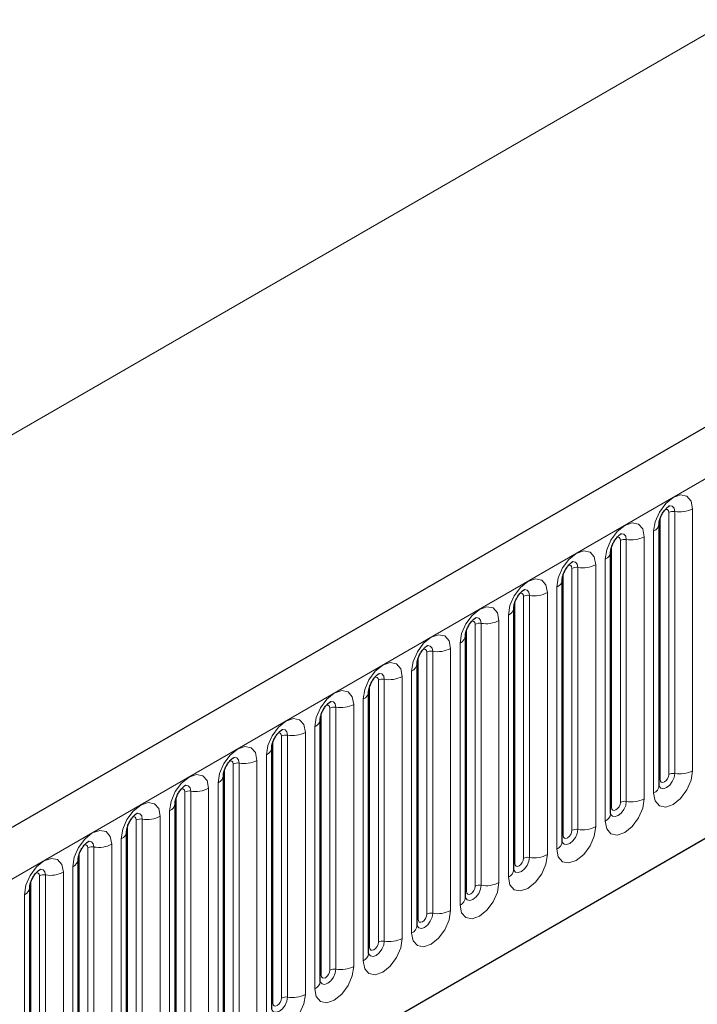
# Model space of a CAD drawing. Units: millimetres. Extents: x 0 to 733, y 0 to 1309.
# Drawn here: x 144 to 149, y 55 to 63 of the extents above; entities that cross this region are included whole.
import ezdxf

# ---------------------------------------------------------------- set-up
doc = ezdxf.new("R2010")
doc.units = ezdxf.units.MM

msp = doc.modelspace()

# ---------------------------------------------------------------- linework, layer by layer
at = {"color": 7, "linetype": 'Continuous', "lineweight": 25}
for p, q in [((177.7282, 76.2453), (107.159, 35.5065)), ((109.5522, 33.5562), (175.848, 71.828)), ((149.0616, 57.0066), (149.0616, 59.1297)), ((148.6691, 56.7801), (148.6691, 58.9031)), ((148.2767, 56.5535), (148.2767, 58.6765)), ((147.8842, 56.327), (147.8842, 58.45)), ((147.4918, 56.1004), (147.4918, 58.2234)), ((147.0993, 55.8739), (147.0993, 57.9969)), ((146.7069, 55.6473), (146.7069, 57.7703)), ((146.3144, 55.4208), (146.3144, 57.5438)), ((145.922, 55.1942), (145.922, 57.3172)), ((145.5296, 54.9677), (145.5296, 57.0907)), ((145.1371, 54.7411), (145.1371, 56.8641)), ((144.7447, 54.5146), (144.7447, 56.6376)), ((144.3522, 54.288), (144.3522, 56.411)), ((143.9598, 54.0615), (143.9598, 56.1845))]:
    msp.add_line(p, q, dxfattribs=at)
at = {"color": 8, "linetype": 'Continuous', "lineweight": 18}
for p, q in [((107.4155, 35.2357), (177.9847, 75.9745)), ((166.2114, 72.7787), (96.2078, 32.3665)), ((109.5522, 33.5562), (175.848, 71.828)), ((149.1401, 57.0978), (149.1401, 59.2208)), ((149.1884, 59.2282), (149.1884, 57.1052)), ((149.3333, 57.1276), (149.3333, 59.2506)), ((149.0694, 57.0569), (149.0694, 59.1799)), ((149.0176, 59.0684), (149.0176, 56.9454)), ((148.7477, 56.8712), (148.7477, 58.9942)), ((148.7959, 59.0017), (148.7959, 56.8787)), ((148.9408, 56.9011), (148.9408, 59.0241)), ((148.6769, 56.8304), (148.6769, 58.9534)), ((148.6252, 58.8419), (148.6252, 56.7189)), ((148.3552, 56.6447), (148.3552, 58.7677)), ((148.4035, 58.7751), (148.4035, 56.6521)), ((148.5484, 56.6745), (148.5484, 58.7975)), ((148.2845, 56.6038), (148.2845, 58.7268)), ((148.1559, 56.448), (148.1559, 58.571)), ((148.2327, 58.6153), (148.2327, 56.4923)), ((147.8921, 56.3773), (147.8921, 58.5003)), ((147.9628, 56.4181), (147.9628, 58.5411)), ((148.0111, 58.5486), (148.0111, 56.4256)), ((147.7635, 56.2214), (147.7635, 58.3444)), ((147.8403, 58.3888), (147.8403, 56.2658)), ((147.4996, 56.1507), (147.4996, 58.2737)), ((147.5703, 56.1915), (147.5703, 58.3146)), ((147.6186, 58.322), (147.6186, 56.199)), ((147.2262, 58.0955), (147.2262, 55.9725)), ((147.3711, 55.9949), (147.3711, 58.1179)), ((147.4478, 58.1622), (147.4478, 56.0392)), ((147.1072, 55.9242), (147.1072, 58.0472)), ((147.1779, 55.965), (147.1779, 58.088)), ((147.0554, 57.9357), (147.0554, 55.8126)), ((146.7854, 55.7384), (146.7854, 57.8614)), ((146.8337, 57.8689), (146.8337, 55.7459)), ((146.9786, 55.7683), (146.9786, 57.8913)), ((146.7147, 55.6976), (146.7147, 57.8206)), ((146.663, 57.7091), (146.663, 55.5861)), ((146.393, 55.5119), (146.393, 57.6349)), ((146.4413, 57.6424), (146.4413, 55.5194)), ((146.5862, 55.5418), (146.5862, 57.6648)), ((146.3223, 55.4711), (146.3223, 57.5941)), ((146.2705, 57.4825), (146.2705, 55.3595)), ((146.0005, 55.2853), (146.0005, 57.4083)), ((146.0488, 57.4158), (146.0488, 55.2928)), ((146.1937, 55.3152), (146.1937, 57.4382)), ((145.9298, 55.2445), (145.9298, 57.3675)), ((145.8013, 55.0887), (145.8013, 57.2117)), ((145.8781, 57.256), (145.8781, 55.133)), ((145.5374, 55.018), (145.5374, 57.141)), ((145.6081, 55.0588), (145.6081, 57.1818)), ((145.6564, 57.1893), (145.6564, 55.0662)), ((145.4088, 54.8621), (145.4088, 56.9851)), ((145.4856, 57.0294), (145.4856, 54.9064)), ((145.1449, 54.7914), (145.1449, 56.9144)), ((145.2157, 54.8322), (145.2157, 56.9552)), ((145.2639, 56.9627), (145.2639, 54.8397)), ((144.8715, 56.7361), (144.8715, 54.6131)), ((145.0164, 54.6356), (145.0164, 56.7586)), ((145.0932, 56.8029), (145.0932, 54.6799)), ((144.7525, 54.5649), (144.7525, 56.6879)), ((144.8232, 54.6057), (144.8232, 56.7287)), ((144.7007, 56.5763), (144.7007, 54.4533)), ((144.4308, 54.3791), (144.4308, 56.5021)), ((144.4791, 56.5096), (144.4791, 54.3866)), ((144.6239, 54.409), (144.6239, 56.532)), ((144.3601, 54.3383), (144.3601, 56.4613)), ((144.3083, 56.3498), (144.3083, 54.2268)), ((144.0383, 54.1526), (144.0383, 56.2756)), ((144.0866, 56.283), (144.0866, 54.16)), ((144.2315, 54.1824), (144.2315, 56.3055)), ((143.9676, 54.1117), (143.9676, 56.2348)), ((143.9158, 56.1232), (143.9158, 54.0002))]:
    msp.add_line(p, q, dxfattribs=at)
at = {"color": 8, "linetype": 'Continuous', "lineweight": 18, "flags": 128}
for points in [[(149.3333, 59.2506), (149.3213, 59.3135), (149.2871, 59.3528), (149.2358, 59.3628), (149.1754, 59.3418), (149.1151, 59.293), (149.0638, 59.224), (149.0296, 59.1451), (149.0176, 59.0684)], [(149.1118, 59.2444), (149.1183, 59.2459), (149.1297, 59.2437), (149.1374, 59.2348), (149.1401, 59.2208)], [(149.1454, 59.2748), (149.1477, 59.2751), (149.1691, 59.2709), (149.1834, 59.2545), (149.1884, 59.2282)], [(148.9408, 59.0241), (148.9288, 59.0869), (148.8946, 59.1263), (148.8434, 59.1362), (148.783, 59.1152), (148.7226, 59.0665), (148.6714, 58.9974), (148.6372, 58.9185), (148.6252, 58.8419)], [(148.7529, 59.0483), (148.7552, 59.0486), (148.7766, 59.0444), (148.7909, 59.0279), (148.7959, 59.0017)], [(148.7193, 59.0179), (148.7258, 59.0193), (148.7373, 59.0171), (148.745, 59.0083), (148.7477, 58.9942)], [(148.5484, 58.7975), (148.5364, 58.8604), (148.5022, 58.8997), (148.451, 58.9097), (148.3906, 58.8887), (148.3302, 58.8399), (148.279, 58.7709), (148.2447, 58.692), (148.2327, 58.6153)], [(148.3605, 58.8217), (148.3628, 58.822), (148.3842, 58.8178), (148.3985, 58.8014), (148.4035, 58.7751)], [(148.3269, 58.7913), (148.3334, 58.7928), (148.3449, 58.7905), (148.3525, 58.7817), (148.3552, 58.7677)], [(148.1559, 58.571), (148.1439, 58.6338), (148.1097, 58.6732), (148.0585, 58.6831), (147.9981, 58.6621), (147.9377, 58.6134), (147.8865, 58.5443), (147.8523, 58.4654), (147.8403, 58.3888)], [(147.968, 58.5952), (147.9703, 58.5954), (147.9917, 58.5913), (148.006, 58.5748), (148.0111, 58.5486)], [(147.9344, 58.5648), (147.9409, 58.5662), (147.9524, 58.564), (147.9601, 58.5552), (147.9628, 58.5411)], [(147.7635, 58.3444), (147.7515, 58.4072), (147.7173, 58.4466), (147.6661, 58.4566), (147.6057, 58.4356), (147.5453, 58.3868), (147.4941, 58.3178), (147.4599, 58.2389), (147.4478, 58.1622)], [(147.542, 58.3382), (147.5485, 58.3397), (147.56, 58.3374), (147.5676, 58.3286), (147.5703, 58.3146)], [(147.5756, 58.3686), (147.5779, 58.3689), (147.5993, 58.3647), (147.6136, 58.3483), (147.6186, 58.322)], [(147.3711, 58.1179), (147.359, 58.1807), (147.3248, 58.2201), (147.2736, 58.23), (147.2132, 58.209), (147.1528, 58.1603), (147.1016, 58.0912), (147.0674, 58.0123), (147.0554, 57.9357)], [(147.1496, 58.1117), (147.156, 58.1131), (147.1675, 58.1109), (147.1752, 58.1021), (147.1779, 58.088)], [(147.1832, 58.1421), (147.1854, 58.1423), (147.2068, 58.1382), (147.2211, 58.1217), (147.2262, 58.0955)], [(146.9786, 57.8913), (146.9666, 57.9541), (146.9324, 57.9935), (146.8812, 58.0035), (146.8208, 57.9825), (146.7604, 57.9337), (146.7092, 57.8647), (146.675, 57.7858), (146.663, 57.7091)], [(146.7571, 57.8851), (146.7636, 57.8866), (146.7751, 57.8843), (146.7827, 57.8755), (146.7854, 57.8614)], [(146.7907, 57.9155), (146.793, 57.9158), (146.8144, 57.9116), (146.8287, 57.8952), (146.8337, 57.8689)], [(146.5862, 57.6648), (146.5742, 57.7276), (146.5399, 57.767), (146.4887, 57.7769), (146.4283, 57.7559), (146.3679, 57.7072), (146.3167, 57.6381), (146.2825, 57.5592), (146.2705, 57.4825)], [(146.3647, 57.6586), (146.3712, 57.66), (146.3826, 57.6578), (146.3903, 57.649), (146.393, 57.6349)], [(146.3983, 57.689), (146.4006, 57.6892), (146.422, 57.6851), (146.4363, 57.6686), (146.4413, 57.6424)], [(146.1937, 57.4382), (146.1817, 57.501), (146.1475, 57.5404), (146.0963, 57.5504), (146.0359, 57.5294), (145.9755, 57.4806), (145.9243, 57.4116), (145.8901, 57.3327), (145.8781, 57.256)], [(146.0058, 57.4624), (146.0081, 57.4627), (146.0295, 57.4585), (146.0438, 57.4421), (146.0488, 57.4158)], [(145.9722, 57.432), (145.9787, 57.4335), (145.9902, 57.4312), (145.9978, 57.4224), (146.0005, 57.4083)], [(145.8013, 57.2117), (145.7893, 57.2745), (145.7551, 57.3139), (145.7039, 57.3238), (145.6435, 57.3028), (145.5831, 57.2541), (145.5318, 57.185), (145.4976, 57.1061), (145.4856, 57.0294)], [(145.6134, 57.2358), (145.6157, 57.2361), (145.6371, 57.232), (145.6514, 57.2155), (145.6564, 57.1893)], [(145.5798, 57.2054), (145.5863, 57.2069), (145.5977, 57.2047), (145.6054, 57.1959), (145.6081, 57.1818)], [(145.4088, 56.9851), (145.3968, 57.0479), (145.3626, 57.0873), (145.3114, 57.0973), (145.251, 57.0763), (145.1906, 57.0275), (145.1394, 56.9584), (145.1052, 56.8796), (145.0932, 56.8029)], [(149.0176, 56.9454), (149.0296, 56.8826), (149.0638, 56.8432), (149.1151, 56.8333), (149.1754, 56.8543), (149.2358, 56.903), (149.2871, 56.9721), (149.3213, 57.051), (149.3333, 57.1276)], [(149.1884, 57.1052), (149.1834, 57.0732), (149.1691, 57.0402), (149.1477, 57.0113), (149.1224, 56.991), (149.0972, 56.9822), (149.0758, 56.9863), (149.0615, 57.0028), (149.0608, 57.0045)], [(149.0616, 57.0511), (149.0651, 57.0541), (149.0694, 57.0569)], [(149.0694, 57.0569), (149.0721, 57.0429), (149.0797, 57.034), (149.0912, 57.0318), (149.1047, 57.0365), (149.1183, 57.0474), (149.1297, 57.0629), (149.1374, 57.0806), (149.1401, 57.0978)], [(145.1873, 56.9789), (145.1938, 56.9804), (145.2053, 56.9781), (145.213, 56.9693), (145.2157, 56.9552)], [(145.2209, 57.0093), (145.2232, 57.0096), (145.2446, 57.0054), (145.2589, 56.989), (145.2639, 56.9627)], [(148.6252, 56.7189), (148.6372, 56.656), (148.6714, 56.6167), (148.7226, 56.6067), (148.783, 56.6277), (148.8434, 56.6765), (148.8946, 56.7455), (148.9288, 56.8244), (148.9408, 56.9011)], [(145.0164, 56.7586), (145.0044, 56.8214), (144.9702, 56.8607), (144.919, 56.8707), (144.8586, 56.8497), (144.7982, 56.801), (144.747, 56.7319), (144.7127, 56.653), (144.7007, 56.5763)], [(148.7959, 56.8787), (148.7909, 56.8466), (148.7766, 56.8136), (148.7552, 56.7848), (148.73, 56.7644), (148.7047, 56.7556), (148.6833, 56.7598), (148.669, 56.7762), (148.6683, 56.7779)], [(148.6691, 56.8245), (148.6726, 56.8275), (148.6769, 56.8304)], [(148.6769, 56.8304), (148.6796, 56.8163), (148.6873, 56.8075), (148.6988, 56.8053), (148.7123, 56.81), (148.7258, 56.8209), (148.7373, 56.8364), (148.745, 56.854), (148.7477, 56.8712)], [(144.7949, 56.7523), (144.8014, 56.7538), (144.8129, 56.7516), (144.8205, 56.7427), (144.8232, 56.7287)], [(144.8285, 56.7827), (144.8308, 56.783), (144.8522, 56.7789), (144.8665, 56.7624), (144.8715, 56.7361)], [(148.2327, 56.4923), (148.2447, 56.4295), (148.279, 56.3901), (148.3302, 56.3802), (148.3906, 56.4012), (148.451, 56.4499), (148.5022, 56.519), (148.5364, 56.5979), (148.5484, 56.6745)], [(144.6239, 56.532), (144.6119, 56.5948), (144.5777, 56.6342), (144.5265, 56.6441), (144.4661, 56.6232), (144.4057, 56.5744), (144.3545, 56.5053), (144.3203, 56.4265), (144.3083, 56.3498)], [(148.4035, 56.6521), (148.3985, 56.6201), (148.3842, 56.5871), (148.3628, 56.5582), (148.3375, 56.5379), (148.3123, 56.5291), (148.2909, 56.5332), (148.2766, 56.5497), (148.2759, 56.5513)], [(148.2767, 56.598), (148.2802, 56.601), (148.2845, 56.6038)], [(148.2845, 56.6038), (148.2872, 56.5898), (148.2949, 56.5809), (148.3063, 56.5787), (148.3199, 56.5834), (148.3334, 56.5943), (148.3449, 56.6098), (148.3525, 56.6275), (148.3552, 56.6447)], [(144.4025, 56.5258), (144.4089, 56.5272), (144.4204, 56.525), (144.4281, 56.5162), (144.4308, 56.5021)], [(144.436, 56.5562), (144.4383, 56.5565), (144.4597, 56.5523), (144.474, 56.5359), (144.4791, 56.5096)], [(144.2315, 56.3055), (144.2195, 56.3683), (144.1853, 56.4076), (144.1341, 56.4176), (144.0737, 56.3966), (144.0133, 56.3479), (143.9621, 56.2788), (143.9279, 56.1999), (143.9158, 56.1232)], [(147.8403, 56.2658), (147.8523, 56.2029), (147.8865, 56.1636), (147.9377, 56.1536), (147.9981, 56.1746), (148.0585, 56.2234), (148.1097, 56.2924), (148.1439, 56.3713), (148.1559, 56.448)], [(148.0111, 56.4256), (148.006, 56.3935), (147.9917, 56.3605), (147.9703, 56.3317), (147.9451, 56.3113), (147.9198, 56.3025), (147.8984, 56.3067), (147.8841, 56.3231), (147.8834, 56.3248)], [(147.8921, 56.3773), (147.8947, 56.3632), (147.9024, 56.3544), (147.9139, 56.3522), (147.9274, 56.3569), (147.9409, 56.3678), (147.9524, 56.3833), (147.9601, 56.4009), (147.9628, 56.4181)], [(147.8842, 56.3714), (147.8877, 56.3744), (147.8921, 56.3773)], [(144.01, 56.2992), (144.0165, 56.3007), (144.028, 56.2985), (144.0356, 56.2896), (144.0383, 56.2756)], [(144.0436, 56.3296), (144.0459, 56.3299), (144.0673, 56.3258), (144.0816, 56.3093), (144.0866, 56.283)], [(147.4478, 56.0392), (147.4599, 55.9764), (147.4941, 55.937), (147.5453, 55.9271), (147.6057, 55.9481), (147.6661, 55.9968), (147.7173, 56.0659), (147.7515, 56.1447), (147.7635, 56.2214)], [(147.6186, 56.199), (147.6136, 56.167), (147.5993, 56.134), (147.5779, 56.1051), (147.5526, 56.0847), (147.5274, 56.076), (147.506, 56.0801), (147.4917, 56.0966), (147.491, 56.0982)], [(147.4996, 56.1507), (147.5023, 56.1367), (147.51, 56.1278), (147.5214, 56.1256), (147.535, 56.1303), (147.5485, 56.1412), (147.56, 56.1567), (147.5676, 56.1744), (147.5703, 56.1915)], [(147.4918, 56.1449), (147.4953, 56.1479), (147.4996, 56.1507)], [(147.0554, 55.8126), (147.0674, 55.7498), (147.1016, 55.7105), (147.1528, 55.7005), (147.2132, 55.7215), (147.2736, 55.7702), (147.3248, 55.8393), (147.359, 55.9182), (147.3711, 55.9949)], [(147.2262, 55.9725), (147.2211, 55.9404), (147.2068, 55.9074), (147.1854, 55.8786), (147.1602, 55.8582), (147.1349, 55.8494), (147.1135, 55.8536), (147.0992, 55.87), (147.0985, 55.8717)], [(147.1072, 55.9242), (147.1099, 55.9101), (147.1175, 55.9013), (147.129, 55.8991), (147.1425, 55.9038), (147.156, 55.9147), (147.1675, 55.9301), (147.1752, 55.9478), (147.1779, 55.965)], [(147.0993, 55.9183), (147.1029, 55.9213), (147.1072, 55.9242)], [(146.663, 55.5861), (146.675, 55.5233), (146.7092, 55.4839), (146.7604, 55.474), (146.8208, 55.495), (146.8812, 55.5437), (146.9324, 55.6128), (146.9666, 55.6916), (146.9786, 55.7683)], [(146.8337, 55.7459), (146.8287, 55.7139), (146.8144, 55.6809), (146.793, 55.652), (146.7678, 55.6316), (146.7425, 55.6229), (146.7211, 55.627), (146.7068, 55.6435), (146.7061, 55.6451)], [(146.7069, 55.6918), (146.7104, 55.6948), (146.7147, 55.6976)], [(146.7147, 55.6976), (146.7174, 55.6835), (146.7251, 55.6747), (146.7365, 55.6725), (146.7501, 55.6772), (146.7636, 55.6881), (146.7751, 55.7036), (146.7827, 55.7213), (146.7854, 55.7384)], [(146.2705, 55.3595), (146.2825, 55.2967), (146.3167, 55.2574), (146.3679, 55.2474), (146.4283, 55.2684), (146.4887, 55.3171), (146.5399, 55.3862), (146.5742, 55.4651), (146.5862, 55.5418)], [(146.4413, 55.5194), (146.4363, 55.4873), (146.422, 55.4543), (146.4006, 55.4255), (146.3753, 55.4051), (146.3501, 55.3963), (146.3287, 55.4005), (146.3144, 55.4169), (146.3136, 55.4186)], [(146.3144, 55.4652), (146.318, 55.4682), (146.3223, 55.4711)], [(146.3223, 55.4711), (146.325, 55.457), (146.3326, 55.4482), (146.3441, 55.4459), (146.3576, 55.4506), (146.3712, 55.4616), (146.3826, 55.477), (146.3903, 55.4947), (146.393, 55.5119)], [(145.8781, 55.133), (145.8901, 55.0702), (145.9243, 55.0308), (145.9755, 55.0209), (146.0359, 55.0418), (146.0963, 55.0906), (146.1475, 55.1597), (146.1817, 55.2385), (146.1937, 55.3152)], [(146.0488, 55.2928), (146.0438, 55.2607), (146.0295, 55.2278), (146.0081, 55.1989), (145.9829, 55.1785), (145.9576, 55.1698), (145.9362, 55.1739), (145.9219, 55.1904), (145.9212, 55.192)], [(145.922, 55.2386), (145.9255, 55.2417), (145.9298, 55.2445)], [(145.9298, 55.2445), (145.9325, 55.2304), (145.9402, 55.2216), (145.9517, 55.2194), (145.9652, 55.2241), (145.9787, 55.235), (145.9902, 55.2505), (145.9978, 55.2682), (146.0005, 55.2853)]]:
    msp.add_lwpolyline(points, dxfattribs=at)
at = {"color": 8, "linetype": 'Continuous', "lineweight": 18}
for centre, radius, start, end in [((149.1754, 59.1526), 0.0768, 80.2289, 117.35717), ((149.2275, 59.4552), 0.2303, 260.2289, 297.35717), ((148.9904, 59.1342), 0.0712, 292.48046, 357.42838), ((148.7829, 58.926), 0.0768, 80.2289, 117.35717), ((148.835, 59.2286), 0.2303, 260.2289, 297.35717), ((148.5979, 58.9077), 0.0712, 292.48046, 357.42838), ((148.3905, 58.6995), 0.0768, 80.2289, 117.35717), ((148.4426, 59.002), 0.2303, 260.2289, 297.35717), ((148.2055, 58.6811), 0.0712, 292.48046, 357.42838), ((148.0501, 58.7755), 0.2303, 260.2289, 297.35717), ((147.998, 58.4729), 0.0768, 80.2289, 117.35717), ((147.8131, 58.4546), 0.0712, 292.48046, 357.42838), ((147.6577, 58.5489), 0.2303, 260.2289, 297.35717), ((147.6056, 58.2464), 0.0768, 80.2289, 117.35717), ((147.4206, 58.228), 0.0712, 292.48046, 357.42838), ((147.2131, 58.0198), 0.0768, 80.2289, 117.35717), ((147.2652, 58.3224), 0.2303, 260.2289, 297.35717), ((147.0282, 58.0015), 0.0712, 292.48046, 357.42838), ((146.8207, 57.7933), 0.0768, 80.2289, 117.35717), ((146.8728, 58.0958), 0.2303, 260.2289, 297.35717), ((146.6357, 57.7749), 0.0712, 292.48046, 357.42838), ((146.4283, 57.5667), 0.0768, 80.2289, 117.35717), ((146.4804, 57.8693), 0.2303, 260.2289, 297.35717), ((146.2433, 57.5484), 0.0712, 292.48046, 357.42838), ((146.0358, 57.3402), 0.0768, 80.2289, 117.35717), ((146.0879, 57.6427), 0.2303, 260.2289, 297.35717), ((145.8508, 57.3218), 0.0712, 292.48046, 357.42838), ((145.6955, 57.4162), 0.2303, 260.2289, 297.35717), ((145.6434, 57.1136), 0.0768, 80.2289, 117.35717), ((145.4584, 57.0952), 0.0712, 292.48046, 357.42838), ((149.1754, 57.0296), 0.0768, 80.2289, 117.35717), ((149.2275, 57.3321), 0.2303, 260.2289, 297.35717), ((145.303, 57.1896), 0.2303, 260.2289, 297.35717), ((148.9862, 57.0144), 0.0758, 294.52506, 354.1548), ((145.2509, 56.8871), 0.0768, 80.2289, 117.35717), ((148.835, 57.1056), 0.2303, 260.2289, 297.35717), ((145.0659, 56.8687), 0.0712, 292.48046, 357.42838), ((148.7829, 56.803), 0.0768, 80.2289, 117.35717), ((144.8585, 56.6605), 0.0768, 80.2289, 117.35717), ((144.9106, 56.9631), 0.2303, 260.2289, 297.35717), ((148.5937, 56.7878), 0.0758, 294.52506, 354.1548), ((148.3905, 56.5765), 0.0768, 80.2289, 117.35717), ((148.4426, 56.879), 0.2303, 260.2289, 297.35717), ((144.6735, 56.6421), 0.0712, 292.48046, 357.42838), ((144.466, 56.434), 0.0768, 80.2289, 117.35717), ((144.5181, 56.7365), 0.2303, 260.2289, 297.35717), ((148.2013, 56.5613), 0.0758, 294.52506, 354.1548), ((147.998, 56.3499), 0.0768, 80.2289, 117.35717), ((148.0501, 56.6525), 0.2303, 260.2289, 297.35717), ((144.2811, 56.4156), 0.0712, 292.48046, 357.42838), ((144.0736, 56.2074), 0.0768, 80.2289, 117.35717), ((144.1257, 56.51), 0.2303, 260.2289, 297.35717), ((147.8088, 56.3347), 0.0758, 294.52506, 354.1548), ((143.8886, 56.189), 0.0712, 292.48046, 357.42838), ((147.6056, 56.1234), 0.0768, 80.2289, 117.35717), ((147.6577, 56.4259), 0.2303, 260.2289, 297.35717), ((147.4164, 56.1081), 0.0758, 294.52506, 354.1548), ((147.2131, 55.8968), 0.0768, 80.2289, 117.35717), ((147.2652, 56.1994), 0.2303, 260.2289, 297.35717), ((147.0239, 55.8816), 0.0758, 294.52506, 354.1548), ((146.8207, 55.6703), 0.0768, 80.2289, 117.35717), ((146.8728, 55.9728), 0.2303, 260.2289, 297.35717), ((146.6315, 55.655), 0.0758, 294.52506, 354.1548), ((146.4804, 55.7463), 0.2303, 260.2289, 297.35717), ((146.4283, 55.4437), 0.0768, 80.2289, 117.35717), ((146.2391, 55.4285), 0.0758, 294.52506, 354.1548), ((146.0879, 55.5197), 0.2303, 260.2289, 297.35717), ((146.0358, 55.2172), 0.0768, 80.2289, 117.35717)]:
    msp.add_arc(centre, radius, start, end, dxfattribs=at)
at = {"color": 7, "linetype": 'Continuous', "lineweight": 25}
for points, knots in [([(149.0616, 59.1297), (149.0617, 59.1338), (149.0621, 59.1425), (149.0672, 59.1654), (149.078, 59.1933), (149.0947, 59.2232), (149.1145, 59.2485), (149.1325, 59.2655), (149.1465, 59.2746), (149.1483, 59.2752), (149.1493, 59.2756)], [0, 0, 0, 0, 0.108892, 0.226539, 0.35585, 0.496144, 0.640807, 0.763491, 0.876748, 1, 1, 1, 1]), ([(148.6691, 58.9031), (148.6693, 58.9073), (148.6696, 58.916), (148.6748, 58.9389), (148.6855, 58.9667), (148.7022, 58.9966), (148.7221, 59.022), (148.7401, 59.039), (148.754, 59.048), (148.7559, 59.0487), (148.7569, 59.049)], [0, 0, 0, 0, 0.108892, 0.226539, 0.35585, 0.496144, 0.640807, 0.763491, 0.876748, 1, 1, 1, 1]), ([(148.2767, 58.6765), (148.2768, 58.6807), (148.2772, 58.6894), (148.2823, 58.7123), (148.2931, 58.7402), (148.3098, 58.77), (148.3296, 58.7954), (148.3476, 58.8124), (148.3616, 58.8215), (148.3634, 58.8221), (148.3644, 58.8224)], [0, 0, 0, 0, 0.108892, 0.226539, 0.35585, 0.496144, 0.640807, 0.763491, 0.876748, 1, 1, 1, 1]), ([(147.8842, 58.45), (147.8844, 58.4542), (147.8848, 58.4628), (147.8899, 58.4858), (147.9006, 58.5136), (147.9173, 58.5435), (147.9372, 58.5689), (147.9552, 58.5859), (147.9691, 58.5949), (147.971, 58.5956), (147.972, 58.5959)], [0, 0, 0, 0, 0.108892, 0.226539, 0.35585, 0.496144, 0.640807, 0.763491, 0.876748, 1, 1, 1, 1]), ([(147.4918, 58.2234), (147.492, 58.2276), (147.4923, 58.2363), (147.4975, 58.2592), (147.5082, 58.287), (147.5249, 58.3169), (147.5447, 58.3423), (147.5627, 58.3593), (147.5767, 58.3684), (147.5786, 58.369), (147.5795, 58.3693)], [0, 0, 0, 0, 0.108892, 0.226539, 0.35585, 0.496144, 0.640807, 0.763491, 0.876748, 1, 1, 1, 1]), ([(147.0993, 57.9969), (147.0995, 58.0011), (147.0999, 58.0097), (147.105, 58.0327), (147.1157, 58.0605), (147.1324, 58.0904), (147.1523, 58.1158), (147.1703, 58.1328), (147.1842, 58.1418), (147.1861, 58.1425), (147.1871, 58.1428)], [0, 0, 0, 0, 0.108892, 0.226539, 0.35585, 0.496144, 0.640807, 0.763491, 0.876748, 1, 1, 1, 1]), ([(146.7069, 57.7703), (146.7071, 57.7745), (146.7074, 57.7832), (146.7126, 57.8061), (146.7233, 57.8339), (146.74, 57.8638), (146.7598, 57.8892), (146.7779, 57.9062), (146.7918, 57.9153), (146.7937, 57.9159), (146.7946, 57.9162)], [0, 0, 0, 0, 0.108892, 0.226539, 0.35585, 0.496144, 0.640807, 0.763491, 0.876748, 1, 1, 1, 1]), ([(146.3144, 57.5438), (146.3146, 57.548), (146.315, 57.5566), (146.3201, 57.5796), (146.3308, 57.6074), (146.3476, 57.6373), (146.3674, 57.6627), (146.3854, 57.6797), (146.3993, 57.6887), (146.4012, 57.6894), (146.4022, 57.6897)], [0, 0, 0, 0, 0.108892, 0.226539, 0.35585, 0.496144, 0.640807, 0.763491, 0.876748, 1, 1, 1, 1]), ([(145.922, 57.3172), (145.9222, 57.3214), (145.9225, 57.3301), (145.9277, 57.353), (145.9384, 57.3808), (145.9551, 57.4107), (145.975, 57.4361), (145.993, 57.4531), (146.0069, 57.4622), (146.0088, 57.4628), (146.0098, 57.4631)], [0, 0, 0, 0, 0.108892, 0.226539, 0.35585, 0.496144, 0.640807, 0.763491, 0.876748, 1, 1, 1, 1]), ([(145.5296, 57.0907), (145.5297, 57.0948), (145.5301, 57.1035), (145.5352, 57.1265), (145.546, 57.1543), (145.5627, 57.1842), (145.5825, 57.2096), (145.6005, 57.2265), (145.6145, 57.2356), (145.6163, 57.2362), (145.6173, 57.2366)], [0, 0, 0, 0, 0.108892, 0.226539, 0.35585, 0.496144, 0.640807, 0.763491, 0.876748, 1, 1, 1, 1]), ([(145.1371, 56.8641), (145.1373, 56.8683), (145.1376, 56.877), (145.1428, 56.8999), (145.1535, 56.9277), (145.1702, 56.9576), (145.1901, 56.983), (145.2081, 57), (145.222, 57.0091), (145.2239, 57.0097), (145.2249, 57.01)], [0, 0, 0, 0, 0.108892, 0.226539, 0.35585, 0.496144, 0.640807, 0.763491, 0.876748, 1, 1, 1, 1]), ([(149.0616, 57.0022), (149.0617, 57.0018), (149.062, 57.0005), (149.0618, 57.0041), (149.0616, 57.0066)], [0, 0, 0, 0, 0.305113, 1, 1, 1, 1]), ([(144.7447, 56.6376), (144.7448, 56.6417), (144.7452, 56.6504), (144.7503, 56.6734), (144.7611, 56.7012), (144.7778, 56.7311), (144.7976, 56.7565), (144.8156, 56.7734), (144.8296, 56.7825), (144.8314, 56.7831), (144.8324, 56.7835)], [0, 0, 0, 0, 0.108892, 0.226539, 0.35585, 0.496144, 0.640807, 0.763491, 0.876748, 1, 1, 1, 1]), ([(148.6691, 56.7757), (148.6692, 56.7753), (148.6696, 56.7739), (148.6693, 56.7776), (148.6691, 56.7801)], [0, 0, 0, 0, 0.305113, 1, 1, 1, 1]), ([(144.3522, 56.411), (144.3524, 56.4152), (144.3528, 56.4239), (144.3579, 56.4468), (144.3686, 56.4746), (144.3853, 56.5045), (144.4052, 56.5299), (144.4232, 56.5469), (144.4371, 56.556), (144.439, 56.5566), (144.44, 56.5569)], [0, 0, 0, 0, 0.108892, 0.226539, 0.35585, 0.496144, 0.640807, 0.763491, 0.876748, 1, 1, 1, 1]), ([(148.2767, 56.5491), (148.2768, 56.5487), (148.2772, 56.5474), (148.2769, 56.551), (148.2767, 56.5535)], [0, 0, 0, 0, 0.305113, 1, 1, 1, 1]), ([(143.9598, 56.1845), (143.96, 56.1886), (143.9603, 56.1973), (143.9655, 56.2202), (143.9762, 56.2481), (143.9929, 56.278), (144.0127, 56.3034), (144.0307, 56.3203), (144.0447, 56.3294), (144.0466, 56.33), (144.0475, 56.3304)], [0, 0, 0, 0, 0.108892, 0.226539, 0.35585, 0.496144, 0.640807, 0.763491, 0.876748, 1, 1, 1, 1]), ([(147.8842, 56.3226), (147.8843, 56.3222), (147.8847, 56.3208), (147.8844, 56.3245), (147.8842, 56.327)], [0, 0, 0, 0, 0.305113, 1, 1, 1, 1]), ([(147.4918, 56.096), (147.4919, 56.0956), (147.4923, 56.0943), (147.492, 56.0979), (147.4918, 56.1004)], [0, 0, 0, 0, 0.305113, 1, 1, 1, 1]), ([(147.0994, 55.8695), (147.0995, 55.8691), (147.0998, 55.8677), (147.0995, 55.8714), (147.0993, 55.8739)], [0, 0, 0, 0, 0.305113, 1, 1, 1, 1]), ([(146.7069, 55.6429), (146.707, 55.6425), (146.7074, 55.6412), (146.7071, 55.6448), (146.7069, 55.6473)], [0, 0, 0, 0, 0.305113, 1, 1, 1, 1]), ([(146.3145, 55.4164), (146.3146, 55.4159), (146.3149, 55.4146), (146.3146, 55.4183), (146.3144, 55.4208)], [0, 0, 0, 0, 0.305113, 1, 1, 1, 1])]:
    msp.add_open_spline(points, degree=3, knots=knots, dxfattribs=at)

doc.saveas('drawing.dxf')
